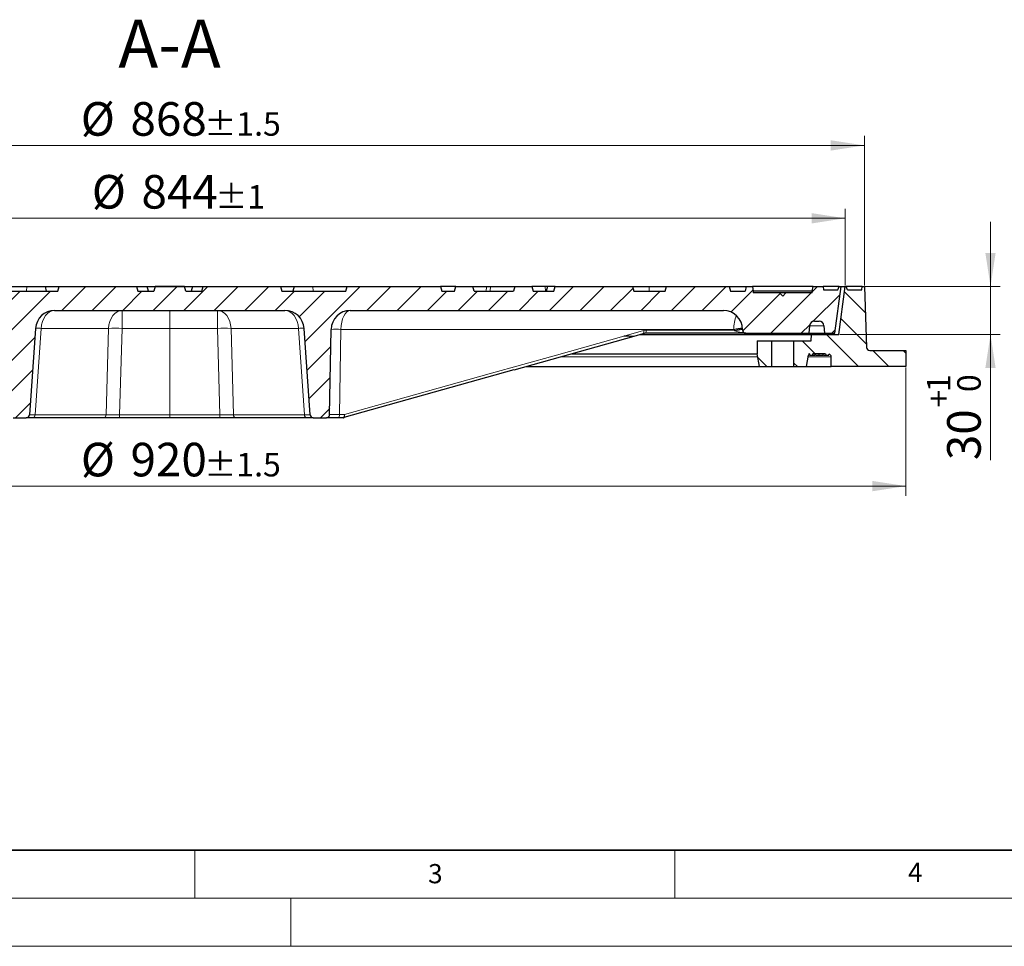
# Model space of a CAD drawing. Units: millimetres. Extents: x 0 to 420, y 0 to 297.
# Drawn here: x 97 to 199, y 0 to 97 of the extents above; entities that cross this region are included whole.
import ezdxf

# ---------------------------------------------------------------- set-up
doc = ezdxf.new("R2010")
doc.units = ezdxf.units.MM
doc.styles.add('SLDTEXTSTYLE0', font='TXT', dxfattribs={"width": 0.605})
doc.dimstyles.new('SLDDIMSTYLE1', dxfattribs={"dimtxt": 3.5, "dimasz": 3.5, "dimexe": 0, "dimexo": 0.0625, "dimgap": 0.875, "dimtad": 1, "dimlfac": 6, "dimrnd": 1e-09, "dimzin": 12, "dimdsep": 46, "dimtxsty": 'SLDTEXTSTYLE0', "dimsah": 1, "dimcen": 0.09, "dimadec": 0, "dimazin": 3, "dimtol": 1, "dimtp": 1, "dimtfac": 1, "dimtdec": 0, "dimtmove": 0, "dimatfit": 0, "dimfxl": 1, "dimfrac": 2, "dimtolj": 1, "dimarcsym": 0})
doc.dimstyles.new('SLDDIMSTYLE2', dxfattribs={"dimtxt": 3.5, "dimasz": 3.5, "dimexe": 0, "dimexo": 0.0625, "dimgap": 0.875, "dimtad": 1, "dimlfac": 6, "dimrnd": 1e-09, "dimzin": 12, "dimdsep": 46, "dimtxsty": 'SLDTEXTSTYLE0', "dimsah": 1, "dimcen": 0.09, "dimadec": 0, "dimazin": 3, "dimtol": 1, "dimtp": 1, "dimtm": 1, "dimtfac": 1, "dimtdec": 0, "dimtofl": 0, "dimtmove": 0, "dimatfit": 3, "dimfxl": 1, "dimfrac": 2, "dimtolj": 1, "dimarcsym": 0})
doc.dimstyles.new('SLDDIMSTYLE3', dxfattribs={"dimtxt": 3.5, "dimasz": 3.5, "dimexe": 0, "dimexo": 0.0625, "dimgap": 0.875, "dimtad": 1, "dimlfac": 6, "dimrnd": 1e-09, "dimzin": 12, "dimdsep": 46, "dimtxsty": 'SLDTEXTSTYLE0', "dimsah": 1, "dimcen": 0.09, "dimadec": 0, "dimazin": 3, "dimtol": 1, "dimtp": 1.5, "dimtm": 1.5, "dimtfac": 1, "dimtdec": 1, "dimtofl": 0, "dimtmove": 0, "dimatfit": 3, "dimfxl": 1, "dimfrac": 2, "dimtolj": 1, "dimarcsym": 0})
doc.dimstyles.new('SLDDIMSTYLE4', dxfattribs={"dimtxt": 3.5, "dimasz": 3.5, "dimexe": 0, "dimexo": 0.0625, "dimgap": 0.875, "dimtad": 1, "dimdec": 0, "dimlfac": 6, "dimrnd": 1e-09, "dimzin": 12, "dimdsep": 46, "dimtxsty": 'SLDTEXTSTYLE0', "dimsah": 1, "dimcen": 0.09, "dimadec": 0, "dimazin": 3, "dimtol": 1, "dimtp": 1.5, "dimtm": 1.5, "dimtfac": 1, "dimtdec": 1, "dimtofl": 0, "dimtmove": 0, "dimatfit": 3, "dimfxl": 1, "dimfrac": 2, "dimtolj": 1, "dimarcsym": 0})
pattern_1 = [(135, (0, 0), (-1.5875, -1.5875), [])]

# ---------------------------------------------------------------- blocks, each defined once
blk = doc.blocks.new('_D_1')
at = {"color": 7, "linetype": 'Continuous', "lineweight": 0}
for p, q in [((197.86, 68.72), (197.86, 75.45)), ((184.82, 68.72), (198.86, 68.72)), ((197.86, 63.72), (197.86, 68.72)), ((182.15, 63.72), (198.86, 63.72)), ((197.86, 63.72), (197.86, 50.63))]:
    blk.add_line(p, q, dxfattribs=at)
at = {"color": 7, "linetype": 'Continuous', "lineweight": 18}
for points in [[(197.86, 68.72), (198.39, 72.22), (197.32, 72.22)], [(197.86, 63.72), (197.32, 60.22), (198.39, 60.22)]]:
    blk.add_solid(points, dxfattribs=at)
at = {"color": 7, "linetype": 'Continuous', "lineweight": 18, "attachment_point": 1, "rotation": 90, "style": 'SLDTEXTSTYLE0'}
for s, insert, char_height in [('1', (191.24, 57.72), 2.45), ('0', (194.39, 57.72), 2.45), ('+', (191.24, 56.11), 2.45), ('30', (193.34, 50.63), 3.5)]:
    blk.add_mtext(s, dxfattribs=dict(at, insert=insert, char_height=char_height))
blk = doc.blocks.new('_D_2')
at = {"color": 7, "linetype": 'Continuous', "lineweight": 0}
for p, q in [((42.05, 68.82), (42.05, 76.82)), ((182.72, 68.82), (182.72, 76.82)), ((42.05, 75.82), (182.72, 75.82))]:
    blk.add_line(p, q, dxfattribs=at)
at = {"color": 7, "linetype": 'Continuous', "lineweight": 18}
for points in [[(42.05, 75.82), (45.55, 75.28), (45.55, 76.36)], [(182.72, 75.82), (179.22, 76.36), (179.22, 75.28)]]:
    blk.add_solid(points, dxfattribs=at)
at = {"color": 7, "linetype": 'Continuous', "lineweight": 18, "attachment_point": 1, "style": 'SLDTEXTSTYLE0'}
for s, insert, char_height in [('%%c', (104.27, 80.33), 3.5), ('844', (109.44, 80.33), 3.5), ('±1', (117.12, 79.28), 2.45)]:
    blk.add_mtext(s, dxfattribs=dict(at, insert=insert, char_height=char_height))
blk = doc.blocks.new('_D_3')
at = {"color": 7, "linetype": 'Continuous', "lineweight": 0}
for p, q in [((40.05, 68.82), (40.05, 84.41)), ((184.72, 68.82), (184.72, 84.41)), ((184.72, 83.41), (40.05, 83.41))]:
    blk.add_line(p, q, dxfattribs=at)
at = {"color": 7, "linetype": 'Continuous', "lineweight": 18}
for points in [[(40.05, 83.41), (43.55, 82.87), (43.55, 83.95)], [(184.72, 83.41), (181.22, 83.95), (181.22, 82.87)]]:
    blk.add_solid(points, dxfattribs=at)
at = {"color": 7, "linetype": 'Continuous', "lineweight": 18, "attachment_point": 1, "style": 'SLDTEXTSTYLE0'}
for s, insert, char_height in [('%%c', (103.12, 87.92), 3.5), ('868', (108.29, 87.92), 3.5), ('±1.5', (115.97, 86.87), 2.45)]:
    blk.add_mtext(s, dxfattribs=dict(at, insert=insert, char_height=char_height))
blk = doc.blocks.new('_D_4')
at = {"color": 7, "linetype": 'Continuous', "lineweight": 0}
for p, q in [((35.73, 60.28), (35.73, 46.93)), ((189.05, 60.28), (189.05, 46.93)), ((35.73, 47.93), (189.05, 47.93))]:
    blk.add_line(p, q, dxfattribs=at)
at = {"color": 7, "linetype": 'Continuous', "lineweight": 18}
for points in [[(35.73, 47.93), (39.23, 47.39), (39.23, 48.47)], [(189.05, 47.93), (185.55, 48.47), (185.55, 47.39)]]:
    blk.add_solid(points, dxfattribs=at)
at = {"color": 7, "linetype": 'Continuous', "lineweight": 18, "attachment_point": 1, "style": 'SLDTEXTSTYLE0'}
for s, insert, char_height in [('%%c', (103.13, 52.44), 3.5), ('920', (108.3, 52.44), 3.5), ('±1.5', (115.97, 51.39), 2.45)]:
    blk.add_mtext(s, dxfattribs=dict(at, insert=insert, char_height=char_height))

msp = doc.modelspace()

# ---------------------------------------------------------------- hatches: boundary and pattern name
at = {"linetype": 'Continuous', "lineweight": 18}
h = msp.add_hatch(dxfattribs=at)
h.set_pattern_fill('DIN 201 Grauguss', scale=0.5, style=0, pattern_type=2)
h.set_pattern_definition([(45, (0, 0), (-1.5875, 1.5875), [])])
edge = h.paths.add_edge_path(flags=0)
edge.add_line((114.0542, 68.2166), (113.9202, 68.7166))
edge.add_line((113.9202, 68.7166), (110.8549, 68.7166))
edge.add_line((110.8549, 68.7166), (110.7209, 68.2166))
edge.add_line((110.7209, 68.2166), (109.0542, 68.2166))
edge.add_spline(control_points=[(109.0542, 68.2166), (109.0096, 68.3833), (108.9649, 68.55), (108.9202, 68.7166)], knot_values=[0.00000021, 0.00000021, 0.00000021, 0.00000021, 0.00310604, 0.00310604, 0.00310604, 0.00310604], weights=[1, 1, 1, 1], degree=3, periodic=0)
edge.add_line((108.9202, 68.7166), (100.8549, 68.7166))
edge.add_spline(control_points=[(100.8549, 68.7166), (100.8102, 68.55), (100.7655, 68.3833), (100.7209, 68.2166)], knot_values=[0.00000021, 0.00000021, 0.00000021, 0.00000021, 0.00310604, 0.00310604, 0.00310604, 0.00310604], weights=[1, 1, 1, 1], degree=3, periodic=0)
edge.add_line((100.7209, 68.2166), (94.0542, 68.2166))
edge.add_spline(control_points=[(94.0542, 68.2166), (94.0096, 68.3833), (93.9649, 68.55), (93.9202, 68.7166)], knot_values=[0.00000021, 0.00000021, 0.00000021, 0.00000021, 0.00310604, 0.00310604, 0.00310604, 0.00310604], weights=[1, 1, 1, 1], degree=3, periodic=0)
edge.add_line((93.9202, 68.7166), (84.1882, 68.7166))
edge.add_spline(control_points=[(84.1882, 68.7166), (84.1435, 68.55), (84.0989, 68.3833), (84.0542, 68.2166)], knot_values=[0.00000021, 0.00000021, 0.00000021, 0.00000021, 0.00310604, 0.00310604, 0.00310604, 0.00310604], weights=[1, 1, 1, 1], degree=3, periodic=0)
edge.add_line((84.0542, 68.2166), (80.7209, 68.2166))
edge.add_spline(control_points=[(80.7209, 68.2166), (80.6762, 68.3833), (80.6316, 68.55), (80.5869, 68.7166)], knot_values=[0.00000021, 0.00000021, 0.00000021, 0.00000021, 0.00310604, 0.00310604, 0.00310604, 0.00310604], weights=[1, 1, 1, 1], degree=3, periodic=0)
edge.add_line((80.5869, 68.7166), (64.1882, 68.7166))
edge.add_spline(control_points=[(64.1882, 68.7166), (64.1435, 68.55), (64.0989, 68.3833), (64.0542, 68.2166)], knot_values=[0.00000021, 0.00000021, 0.00000021, 0.00000021, 0.00310604, 0.00310604, 0.00310604, 0.00310604], weights=[1, 1, 1, 1], degree=3, periodic=0)
edge.add_line((64.0542, 68.2166), (60.7874, 68.2166))
edge.add_spline(control_points=[(60.7874, 68.2166), (60.7428, 68.3833), (60.6981, 68.55), (60.6535, 68.7166)], knot_values=[0.00000021, 0.00000021, 0.00000021, 0.00000021, 0.00310604, 0.00310604, 0.00310604, 0.00310604], weights=[1, 1, 1, 1], degree=3, periodic=0)
edge.add_line((60.6535, 68.7166), (46.6216, 68.7166))
edge.add_spline(control_points=[(46.6216, 68.7166), (46.577, 68.55), (46.5323, 68.3833), (46.4877, 68.2166)], knot_values=[0.00000021, 0.00000021, 0.00000021, 0.00000021, 0.00310604, 0.00310604, 0.00310604, 0.00310604], weights=[1, 1, 1, 1], degree=3, periodic=0)
edge.add_line((46.4877, 68.2166), (44.5542, 68.2166))
edge.add_line((44.5542, 68.2166), (44.0542, 68.7166))
edge.add_line((44.0542, 68.7166), (42.4709, 68.7166))
edge.add_line((42.4709, 68.7166), (43.1376, 63.8416))
edge.add_line((43.1376, 63.8416), (44.1949, 63.8416))
edge.add_line((44.1949, 63.8416), (44.2643, 64.6352))
edge.add_arc((44.7624, 64.5916), 0.5, 90, 175, ccw=False)
edge.add_line((44.7624, 65.0916), (45.2627, 65.0916))
edge.add_arc((45.2627, 64.5916), 0.5, 5, 90, ccw=False)
edge.add_line((45.7608, 64.6352), (45.8302, 63.8416))
edge.add_line((45.8302, 63.8416), (46.806, 63.8416))
edge.add_arc((46.806, 64.175), 0.3333, 270, 348.690068)
edge.add_line((47.1328, 64.1096), (47.2327, 64.6089))
edge.add_arc((49.1938, 64.2166), 2, 90, 168.690068, ccw=False)
edge.add_line((49.1938, 66.2166), (93.5888, 66.2166))
edge.add_ellipse((93.5888, 64.2166), major_axis=(2, 0), ratio=1, start_angle=1, end_angle=90, ccw=False)
edge.add_line((95.5885, 64.2515), (95.7434, 55.3775))
edge.add_ellipse((96.0767, 55.3833), major_axis=(0.3333, 0), ratio=1, start_angle=181, end_angle=270)
edge.add_line((96.0767, 55.05), (97.4383, 55.05))
edge.add_ellipse((97.4383, 55.3833), major_axis=(0.3333, 0), ratio=1, start_angle=270, end_angle=356)
edge.add_line((97.7708, 55.36), (98.3999, 64.3561))
edge.add_ellipse((100.395, 64.2166), major_axis=(-2, 0), ratio=1, start_angle=270, end_angle=356, ccw=False)
edge.add_line((100.395, 66.2166), (124.3801, 66.2166))
edge.add_arc((124.3801, 64.2166), 2, 4, 90, ccw=False)
edge.add_line((126.3752, 64.3561), (127.0043, 55.36))
edge.add_arc((127.3368, 55.3833), 0.3333, 184, 270)
edge.add_line((127.3368, 55.05), (128.6984, 55.05))
edge.add_arc((128.6984, 55.3833), 0.3333, 270, 359)
edge.add_line((129.0317, 55.3775), (129.1866, 64.2515))
edge.add_arc((131.1863, 64.2166), 2, 90, 179, ccw=False)
edge.add_line((131.1863, 66.2166), (170.0452, 66.2166))
edge.add_arc((170.0452, 64.2166), 2, 1, 90, ccw=False)
edge.add_line((172.0449, 64.2515), (172.0463, 64.1691))
edge.add_arc((172.3796, 64.175), 0.3333, 181, 270)
edge.add_line((172.3796, 63.8416), (178.9449, 63.8416))
edge.add_line((178.9449, 63.8416), (179.0143, 64.6352))
edge.add_arc((179.5124, 64.5916), 0.5, 90, 175, ccw=False)
edge.add_line((179.5124, 65.0916), (180.0127, 65.0916))
edge.add_arc((180.0127, 64.5916), 0.5, 5, 90, ccw=False)
edge.add_line((180.5108, 64.6352), (180.5802, 63.8416))
edge.add_line((180.5802, 63.8416), (181.6376, 63.8416))
edge.add_line((181.6376, 63.8416), (182.3042, 68.7166))
edge.add_line((182.3042, 68.7166), (182.0875, 68.7166))
edge.add_line((182.0875, 68.7166), (181.9561, 68.3833))
edge.add_line((181.9561, 68.3833), (180.4797, 68.3833))
edge.add_line((180.4797, 68.3833), (180.4209, 68.7166))
edge.add_line((180.4209, 68.7166), (179.3876, 68.7166))
edge.add_line((179.3876, 68.7166), (179.2994, 68.2167))
edge.add_line((179.2994, 68.2167), (179.2936, 68.05))
edge.add_line((179.2936, 68.05), (176.5542, 68.05))
edge.add_line((176.5542, 68.05), (176.2209, 67.7166))
edge.add_line((176.2209, 67.7166), (175.8876, 68.05))
edge.add_line((175.8876, 68.05), (173.1482, 68.05))
edge.add_line((173.1482, 68.05), (173.1424, 68.2167))
edge.add_line((173.1424, 68.2167), (173.0542, 68.7166))
edge.add_line((173.0542, 68.7166), (172.4098, 68.7166))
edge.add_spline(control_points=[(172.4098, 68.7166), (172.3993, 68.6569), (172.3888, 68.5972), (172.3783, 68.5375), (172.3594, 68.4305), (172.3405, 68.3236), (172.3217, 68.2166)], knot_values=[0.03951559, 0.03951559, 0.03951559, 0.03951559, 0.04060716, 0.04060716, 0.04060716, 0.04256187, 0.04256187, 0.04256187, 0.04256187], weights=[1, 1, 1, 1, 1, 1, 1], degree=3, periodic=0)
edge.add_line((172.3217, 68.2166), (170.7874, 68.2166))
edge.add_line((170.7874, 68.2166), (170.6535, 68.7166))
edge.add_line((170.6535, 68.7166), (164.1216, 68.7166))
edge.add_line((164.1216, 68.7166), (163.9877, 68.2166))
edge.add_line((163.9877, 68.2166), (160.7209, 68.2166))
edge.add_line((160.7209, 68.2166), (160.5869, 68.7166))
edge.add_line((160.5869, 68.7166), (152.5215, 68.7166))
edge.add_line((152.5215, 68.7166), (152.3876, 68.2166))
edge.add_line((152.3876, 68.2166), (150.2209, 68.2166))
edge.add_line((150.2209, 68.2166), (150.0869, 68.7166))
edge.add_line((150.0869, 68.7166), (148.3215, 68.7166))
edge.add_line((148.3215, 68.7166), (148.1876, 68.2166))
edge.add_line((148.1876, 68.2166), (144.0876, 68.2166))
edge.add_line((144.0876, 68.2166), (143.9536, 68.7166))
edge.add_line((143.9536, 68.7166), (142.1882, 68.7166))
edge.add_line((142.1882, 68.7166), (142.0542, 68.2166))
edge.add_line((142.0542, 68.2166), (140.7209, 68.2166))
edge.add_line((140.7209, 68.2166), (140.5869, 68.7166))
edge.add_line((140.5869, 68.7166), (130.8549, 68.7166))
edge.add_line((130.8549, 68.7166), (130.7209, 68.2166))
edge.add_line((130.7209, 68.2166), (124.0542, 68.2166))
edge.add_line((124.0542, 68.2166), (123.9202, 68.7166))
edge.add_line((123.9202, 68.7166), (115.8549, 68.7166))
edge.add_line((115.8549, 68.7166), (115.7209, 68.2166))
edge.add_line((115.7209, 68.2166), (114.0542, 68.2166))
h = msp.add_hatch(dxfattribs=at)
h.set_pattern_fill('DIN 201 Grauguss', scale=0.5, angle=90, style=0, pattern_type=2)
h.set_pattern_definition(pattern_1)
edge = h.paths.add_edge_path(flags=0)
edge.add_line((184.4454, 68.3833), (182.969, 68.3833))
edge.add_line((182.969, 68.3833), (182.8376, 68.7166))
edge.add_line((182.8376, 68.7166), (182.7209, 68.7166))
edge.add_line((182.7209, 68.7166), (182.0542, 63.7166))
edge.add_line((182.0542, 63.7166), (179.2209, 63.7166))
edge.add_line((179.2209, 63.7166), (179.1653, 63.05))
edge.add_line((179.1653, 63.05), (177.3876, 63.05))
edge.add_line((177.3876, 63.05), (177.3876, 60.3833))
edge.add_line((177.3876, 60.3833), (178.6525, 60.3833))
edge.add_line((178.6525, 60.3833), (178.8582, 61.55))
edge.add_line((178.8582, 61.55), (178.9529, 61.55))
edge.add_line((178.9529, 61.55), (178.9529, 61.7166))
edge.add_line((178.9529, 61.7166), (178.9967, 61.7166))
edge.add_spline(control_points=[(178.9967, 61.7166), (178.9997, 61.7), (179.0026, 61.6833), (179.0055, 61.6666), (179.0085, 61.65), (179.0114, 61.6333), (179.0144, 61.6166), (179.0183, 61.5944), (179.0222, 61.5722), (179.0261, 61.55)], knot_values=[0, 0, 0, 0, 0.00030464, 0.00030464, 0.00030464, 0.00060928, 0.00060928, 0.00060928, 0.00101544, 0.00101544, 0.00101544, 0.00101544], weights=[1, 1, 1, 1, 1, 1, 1, 1, 1, 1], degree=3, periodic=0)
edge.add_line((179.0261, 61.55), (179.3254, 61.55))
edge.add_spline(control_points=[(179.3254, 61.55), (179.3284, 61.5666), (179.3313, 61.5833), (179.3343, 61.6), (179.3372, 61.6166), (179.3401, 61.6333), (179.3431, 61.65), (179.347, 61.6722), (179.3509, 61.6944), (179.3549, 61.7166)], knot_values=[0, 0, 0, 0, 0.00030464, 0.00030464, 0.00030464, 0.00060929, 0.00060929, 0.00060929, 0.00101546, 0.00101546, 0.00101546, 0.00101546], weights=[1, 1, 1, 1, 1, 1, 1, 1, 1, 1], degree=3, periodic=0)
edge.add_line((179.3549, 61.7166), (180.6856, 61.7166))
edge.add_spline(control_points=[(180.6856, 61.7166), (180.6905, 61.6889), (180.6954, 61.6611), (180.7003, 61.6333), (180.7052, 61.6055), (180.7101, 61.5777), (180.715, 61.55)], knot_values=[0, 0, 0, 0, 0.00050774, 0.00050774, 0.00050774, 0.00101548, 0.00101548, 0.00101548, 0.00101548], weights=[1, 1, 1, 1, 1, 1, 1], degree=3, periodic=0)
edge.add_line((180.715, 61.55), (181.0185, 61.55))
edge.add_spline(control_points=[(181.0185, 61.55), (181.0214, 61.5666), (181.0244, 61.5833), (181.0273, 61.6), (181.0303, 61.6166), (181.0332, 61.6333), (181.0361, 61.65), (181.0389, 61.6654), (181.0416, 61.6807), (181.0443, 61.6961)], knot_values=[0, 0, 0, 0, 0.00030463, 0.00030463, 0.00030463, 0.00060927, 0.00060927, 0.00060927, 0.0008906, 0.0008906, 0.0008906, 0.0008906], weights=[1, 1, 1, 1, 1, 1, 1, 1, 1, 1], degree=3, periodic=0)
edge.add_arc((180.9292, 61.3833), 0.3333, 0, 69.805731, ccw=False)
edge.add_line((181.2626, 61.3833), (181.2626, 60.3833))
edge.add_line((181.2626, 60.3833), (189.0542, 60.3833))
edge.add_line((189.0542, 60.3833), (189.0542, 62.05))
edge.add_line((189.0542, 62.05), (185.2756, 62.05))
edge.add_arc((185.2756, 62.3833), 0.3333, 182, 270, ccw=False)
edge.add_line((184.9425, 62.3717), (184.7209, 68.7166))
edge.add_line((184.7209, 68.7166), (184.5042, 68.7166))
edge.add_line((184.5042, 68.7166), (184.4454, 68.3833))
h = msp.add_hatch(dxfattribs=at)
h.set_pattern_fill('DIN 201 Grauguss', scale=0.5, angle=90, style=0, pattern_type=2)
h.set_pattern_definition(pattern_1)
h.paths.add_polyline_path([(175.0542, 63.05), (173.5542, 63.05), (173.5542, 61.7166), (173.7893, 60.3833), (175.0542, 60.3833)], flags=0)

# ---------------------------------------------------------------- linework, layer by layer
at = {"color": 7, "linetype": 'Continuous', "lineweight": 25}
for p, q in [((93.9202, 68.7166), (97.502, 68.7166)), ((97.502, 68.7166), (99.4313, 68.7166)), ((99.5653, 68.2166), (99.4313, 68.7166)), ((99.4313, 68.7166), (99.5186, 68.7166)), ((99.5186, 68.7166), (100.8549, 68.7166)), ((100.7209, 68.2166), (100.8549, 68.7166)), ((100.8549, 68.7166), (108.9202, 68.7166)), ((102.3313, 68.7216), (102.3309, 68.7166)), ((102.3313, 68.7216), (112.392, 68.7216)), ((108.9202, 68.7166), (109.0542, 68.2166)), ((108.9202, 68.7166), (110.0378, 68.7166)), ((110.1718, 68.2166), (110.0378, 68.7166)), ((110.8546, 68.7166), (110.7206, 68.2166)), ((110.8548, 68.7166), (110.7208, 68.2166)), ((110.8549, 68.7166), (110.7209, 68.2166)), ((110.8546, 68.7166), (110.8547, 68.7166)), ((110.8548, 68.7166), (110.8548, 68.7166)), ((113.9202, 68.7166), (110.8549, 68.7166)), ((112.392, 68.7216), (122.4434, 68.7216)), ((114.0542, 68.2166), (113.9202, 68.7166)), ((114.7371, 68.7166), (114.6032, 68.2166)), ((114.7371, 68.7166), (115.8549, 68.7166)), ((115.7209, 68.2166), (115.8549, 68.7166)), ((115.8549, 68.7166), (123.9202, 68.7166)), ((122.4438, 68.7166), (122.4434, 68.7216)), ((123.9202, 68.7166), (124.0542, 68.2166)), ((123.9202, 68.7166), (125.2564, 68.7166)), ((125.3437, 68.7166), (125.2098, 68.2166)), ((125.2564, 68.7166), (125.3437, 68.7166)), ((125.3437, 68.7166), (127.2731, 68.7166)), ((127.2731, 68.7166), (130.8549, 68.7166)), ((130.7209, 68.2166), (130.8549, 68.7166)), ((130.8549, 68.7166), (140.5869, 68.7166)), ((140.5869, 68.7166), (140.7209, 68.2166)), ((142.1882, 68.7166), (140.5869, 68.7166)), ((142.0542, 68.2166), (142.1882, 68.7166)), ((142.1882, 68.7166), (143.9536, 68.7166)), ((144.0876, 68.2166), (143.9536, 68.7166)), ((143.9536, 68.7166), (145.3902, 68.7166)), ((145.813, 68.7166), (148.3215, 68.7166)), ((148.3215, 68.7166), (148.1876, 68.2166)), ((148.3215, 68.7166), (150.0869, 68.7166)), ((150.0869, 68.7166), (150.2209, 68.2166)), ((151.4691, 68.7166), (150.0869, 68.7166)), ((151.7209, 68.7166), (151.4691, 68.7166)), ((151.7209, 68.7166), (151.5869, 68.2166)), ((152.5215, 68.7166), (151.7209, 68.7166)), ((152.3876, 68.2166), (152.5215, 68.7166)), ((152.5215, 68.7166), (160.5869, 68.7166)), ((160.5869, 68.7166), (160.7209, 68.2166)), ((160.6141, 68.7166), (160.6005, 68.6659)), ((160.6141, 68.7166), (162.297, 68.7166)), ((162.297, 68.7166), (164.1216, 68.7166)), ((163.9877, 68.2166), (164.1216, 68.7166)), ((164.1216, 68.7166), (170.6535, 68.7166)), ((170.6535, 68.7166), (170.7874, 68.2166)), ((170.6535, 68.7166), (172.4098, 68.7166)), ((172.4098, 68.7166), (172.3217, 68.2166)), ((172.4098, 68.7166), (173.0542, 68.7166)), ((173.0542, 68.7166), (173.1424, 68.2167)), ((179.3876, 68.7166), (173.0542, 68.7166)), ((179.2994, 68.2167), (179.3876, 68.7166)), ((179.3876, 68.7166), (180.4209, 68.7166)), ((180.4209, 68.7166), (180.4797, 68.3833)), ((182.0875, 68.7166), (180.4209, 68.7166)), ((181.6376, 63.8416), (182.3042, 68.7166)), ((181.9561, 68.3833), (182.0875, 68.7166)), ((182.0542, 63.7166), (182.7209, 68.7166)), ((182.0875, 68.7166), (182.3042, 68.7166)), ((182.3042, 68.7166), (182.7209, 68.7166)), ((182.7209, 68.7166), (182.8376, 68.7166)), ((182.969, 68.3833), (182.8376, 68.7166)), ((184.5042, 68.7166), (182.8376, 68.7166)), ((184.4454, 68.3833), (184.5042, 68.7166)), ((184.5042, 68.7166), (184.7209, 68.7166)), ((184.7209, 68.7166), (184.9425, 62.3717)), ((94.0542, 68.2166), (100.7209, 68.2166)), ((109.0542, 68.2166), (110.7209, 68.2166)), ((114.0542, 68.2166), (115.7209, 68.2166)), ((124.0542, 68.2166), (130.7209, 68.2166)), ((140.7209, 68.2166), (142.0542, 68.2166)), ((144.0876, 68.2166), (148.1876, 68.2166)), ((150.2209, 68.2166), (152.3876, 68.2166)), ((160.7209, 68.2166), (163.9877, 68.2166)), ((170.7874, 68.2166), (172.3217, 68.2166)), ((173.1424, 68.2167), (173.1482, 68.05)), ((179.2994, 68.2167), (173.1424, 68.2167)), ((175.8876, 68.05), (173.1482, 68.05)), ((175.8876, 68.05), (176.2209, 67.7166)), ((176.5542, 68.05), (175.8876, 68.05)), ((176.2209, 67.7166), (176.5542, 68.05)), ((179.2936, 68.05), (176.5542, 68.05)), ((179.2936, 68.05), (179.2994, 68.2167)), ((180.4797, 68.3833), (181.9561, 68.3833)), ((182.969, 68.3833), (184.4454, 68.3833)), ((100.395, 66.2166), (124.3801, 66.2166)), ((131.1863, 66.2166), (170.0452, 66.2166)), ((179.0143, 64.6352), (178.9449, 63.8416)), ((179.5124, 65.0916), (180.0127, 65.0916)), ((180.5108, 64.6352), (180.5802, 63.8416)), ((98.3999, 64.3561), (97.7708, 55.36)), ((127.0043, 55.36), (126.3752, 64.3561)), ((129.0317, 55.3775), (129.1866, 64.2515)), ((160.7514, 63.5499), (161.7007, 63.8165)), ((161.3664, 63.7166), (179.2209, 63.7166)), ((172.3796, 63.8416), (161.882, 63.8416)), ((172.0449, 64.2515), (172.0463, 64.1691)), ((172.3796, 63.8416), (178.9449, 63.8416)), ((178.9449, 63.8416), (180.5802, 63.8416)), ((179.1653, 63.05), (179.2209, 63.7166)), ((179.2209, 63.7166), (182.0542, 63.7166)), ((180.5802, 63.8416), (181.6376, 63.8416)), ((148.2492, 60.037), (160.7557, 63.5496)), ((159.6728, 63.55), (159.667, 63.55)), ((159.6728, 63.55), (159.667, 63.55)), ((173.5542, 63.05), (173.5542, 61.7166)), ((173.5542, 63.05), (175.0542, 63.05)), ((175.0542, 63.05), (175.0542, 60.3833)), ((175.0542, 63.05), (177.3876, 63.05)), ((177.3876, 60.3833), (177.3876, 63.05)), ((177.3876, 63.05), (179.1653, 63.05)), ((154.2454, 61.7166), (173.5542, 61.7166)), ((173.7893, 60.3833), (173.5542, 61.7166)), ((178.8582, 61.55), (178.6525, 60.3833)), ((178.8582, 61.55), (178.9529, 61.55)), ((178.9529, 61.7166), (178.9529, 61.55)), ((178.9967, 61.7166), (178.9529, 61.7166)), ((178.992, 61.55), (178.9626, 61.7166)), ((179.0261, 61.55), (179.3254, 61.55)), ((180.6856, 61.7166), (179.3549, 61.7166)), ((180.021, 61.55), (180.0219, 61.7166)), ((180.021, 61.55), (180.3908, 61.55)), ((180.715, 61.55), (181.0185, 61.55)), ((185.2756, 62.05), (189.0542, 62.05)), ((189.0542, 62.05), (189.0542, 60.3833)), ((181.2626, 60.3833), (181.2626, 61.3833)), ((148.2096, 60.0273), (130.5249, 55.0607)), ((149.4933, 60.3833), (173.7893, 60.3833)), ((173.7893, 60.3833), (175.0542, 60.3833)), ((175.0542, 60.3833), (177.3876, 60.3833)), ((177.3876, 60.3833), (178.6525, 60.3833)), ((178.6525, 60.3833), (181.2626, 60.3833)), ((189.0542, 60.3833), (181.2626, 60.3833)), ((96.0767, 55.05), (97.4383, 55.05)), ((98.12, 55.05), (97.4382, 55.05)), ((105.5135, 55.05), (98.12, 55.05)), ((107.1594, 55.05), (105.5135, 55.05)), ((112.392, 55.05), (107.1594, 55.05)), ((117.6156, 55.05), (112.392, 55.05)), ((119.2615, 55.05), (117.6156, 55.05)), ((126.6551, 55.05), (119.2615, 55.05)), ((127.3368, 55.05), (126.6551, 55.05)), ((127.3368, 55.05), (128.6984, 55.05)), ((129.9329, 55.05), (128.6984, 55.05)), ((130.4464, 55.05), (129.9329, 55.05))]:
    msp.add_line(p, q, dxfattribs=at)
at = {"color": 8, "linetype": 'Continuous', "lineweight": 18}
for p, q in [((97.502, 68.7166), (97.4673, 68.2166)), ((99.5186, 68.7166), (99.4824, 68.5259)), ((110.8547, 68.7166), (110.7207, 68.2166)), ((110.8548, 68.7166), (110.7208, 68.2166)), ((112.392, 68.7166), (112.392, 68.7216)), ((125.2564, 68.7166), (125.2926, 68.5258)), ((127.2731, 68.7166), (127.3078, 68.2166)), ((151.4691, 68.7166), (151.5203, 68.2166)), ((162.297, 68.7166), (162.3102, 68.2166)), ((112.392, 66.2166), (112.392, 64.3561)), ((117.355, 66.2166), (117.355, 64.3561)), ((180.5108, 64.6352), (179.0143, 64.6352)), ((98.9842, 64.3561), (98.3551, 55.36)), ((106.0092, 64.3561), (98.9842, 64.3561)), ((105.7486, 55.36), (106.0092, 64.3561)), ((107.4199, 64.3561), (107.1594, 55.36)), ((112.392, 64.3561), (107.4199, 64.3561)), ((117.355, 64.3561), (112.392, 64.3561)), ((112.392, 64.3561), (112.392, 55.36)), ((117.6156, 55.36), (117.355, 64.3561)), ((125.7909, 64.3561), (118.7658, 64.3561)), ((118.7658, 64.3561), (119.0264, 55.36)), ((126.4199, 55.36), (125.7909, 64.3561)), ((130.2153, 64.2515), (130.0604, 55.3775)), ((171.1325, 64.2515), (130.2153, 64.2515)), ((162.0096, 64.1691), (171.1473, 64.1691)), ((171.1473, 64.1691), (171.1325, 64.2515)), ((171.224, 64.1096), (171.1473, 64.1691)), ((153.0518, 61.3833), (173.613, 61.3833)), ((178.8288, 61.3833), (181.2626, 61.3833)), ((130.0604, 55.3775), (130.574, 55.3775)), ((98.3551, 55.36), (105.7486, 55.36)), ((107.1594, 55.36), (112.392, 55.36)), ((112.392, 55.36), (117.6156, 55.36)), ((112.392, 55.05), (112.392, 55.36)), ((117.6156, 55.36), (117.6156, 55.05)), ((119.0264, 55.36), (126.4199, 55.36))]:
    msp.add_line(p, q, dxfattribs=at)
at = {"color": 7, "linetype": 'Continuous', "lineweight": 35}
msp.add_line((20, 10), (415, 10), dxfattribs=at)
at = {"color": 7, "linetype": 'Continuous', "lineweight": 18}
for p, q in [((115, 10), (115, 5)), ((165, 10), (165, 5)), ((15, 5), (415, 5)), ((125, 5), (125, 0)), ((0, 0), (420, 0))]:
    msp.add_line(p, q, dxfattribs=at)
at = {"color": 8, "linetype": 'Continuous', "lineweight": 18, "flags": 128}
for points in [[(100.395, 66.2166), (100.1312, 66.1815), (99.8766, 66.0775), (99.6403, 65.9081), (99.4305, 65.6793), (99.2545, 65.3992), (99.1185, 65.0777), (99.0273, 64.7258), (98.9842, 64.3561)], [(107.42, 66.2166), (107.1562, 66.1815), (106.9016, 66.0775), (106.6653, 65.9081), (106.4555, 65.6793), (106.2795, 65.3992), (106.1435, 65.0777), (106.0523, 64.7258), (106.0092, 64.3561)], [(107.42, 66.2166), (107.42, 66.1815), (107.4199, 66.0775), (107.4199, 65.9081), (107.4199, 65.6793), (107.4199, 65.3992), (107.4199, 65.0777), (107.4199, 64.7258), (107.4199, 64.3561)], [(118.7658, 64.3561), (118.7226, 64.7258), (118.6315, 65.0777), (118.4955, 65.3992), (118.3195, 65.6793), (118.1097, 65.9081), (117.8733, 66.0775), (117.6188, 66.1815), (117.355, 66.2166)], [(125.7909, 64.3561), (125.7477, 64.7258), (125.6565, 65.0777), (125.5206, 65.3992), (125.3446, 65.6793), (125.1347, 65.9081), (124.8984, 66.0775), (124.6439, 66.1815), (124.3801, 66.2166)], [(159.667, 63.55), (161.482, 64.0597), (161.7381, 64.1316)], [(161.7007, 63.8165), (161.7113, 63.821), (161.7304, 63.8391), (161.7449, 63.8683), (161.7544, 63.9076), (161.7585, 63.9555), (161.7571, 64.0102), (161.7502, 64.0696), (161.7381, 64.1316)], [(161.882, 63.8416), (161.9067, 63.8479), (161.9303, 63.8665), (161.9522, 63.8966), (161.9715, 63.9372), (161.9873, 63.9868), (161.9992, 64.0434), (162.0068, 64.1049), (162.0096, 64.1691)], [(130.574, 55.3775), (138.1175, 57.4958), (145.6611, 59.6144), (152.6669, 61.5822), (159.6728, 63.55)], [(130.0604, 55.3775), (130.0576, 55.3133), (130.0501, 55.2517), (130.0381, 55.1951), (130.0223, 55.1455), (130.003, 55.1049), (129.9812, 55.0748), (129.9575, 55.0562), (129.9329, 55.05)], [(130.574, 55.3775), (130.5711, 55.3133), (130.5636, 55.2517), (130.5517, 55.1951), (130.5358, 55.1455), (130.5166, 55.1049), (130.4947, 55.0748), (130.471, 55.0562), (130.4464, 55.05)], [(130.5365, 55.0624), (130.5476, 55.0671), (130.5665, 55.0854), (130.5809, 55.1147), (130.5903, 55.1539), (130.5944, 55.2018), (130.5929, 55.2564), (130.5861, 55.3157), (130.574, 55.3775)], [(107.1594, 55.36), (107.1594, 55.2984), (107.1594, 55.2398), (107.1594, 55.1862), (107.1594, 55.1395), (107.1594, 55.1014), (107.1594, 55.0732), (107.1594, 55.0558), (107.1594, 55.05)]]:
    msp.add_lwpolyline(points, dxfattribs=at)
at = {"color": 7, "linetype": 'Continuous', "lineweight": 25, "flags": 128}
for points in [[(178.9624, 61.7166), (178.9771, 61.6333), (178.9918, 61.55)], [(178.9967, 61.7166), (179.0055, 61.6666), (179.0144, 61.6166), (179.0261, 61.55)], [(179.3254, 61.55), (179.3343, 61.6), (179.3431, 61.65), (179.3549, 61.7166)], [(180.6856, 61.7166), (180.7003, 61.6333), (180.715, 61.55)], [(181.0185, 61.55), (181.0273, 61.6), (181.0361, 61.65), (181.0443, 61.6961)]]:
    msp.add_lwpolyline(points, dxfattribs=at)
at = {"color": 7, "linetype": 'Continuous', "lineweight": 25}
for centre, radius, start, end in [((100.395, 64.2166), 2, 90, 176), ((124.3801, 64.2166), 2, 4, 90), ((131.1863, 64.2166), 2, 90, 179), ((170.0452, 64.2166), 2, 1, 90), ((179.5124, 64.5916), 0.5, 90, 175), ((180.0127, 64.5916), 0.5, 5, 90), ((172.3796, 64.175), 0.3333, 181, 270), ((180.9292, 61.3833), 0.3333, 0, 69.805731), ((185.2756, 62.3833), 0.3333, 182, 270), ((128.6984, 55.3833), 0.3333, 270, 359), ((97.4383, 55.3833), 0.3333, 270, 356), ((127.3368, 55.3833), 0.3333, 184, 270), ((130.4464, 55.3833), 0.3333, 270, 285.683682)]:
    msp.add_arc(centre, radius, start, end, dxfattribs=at)
at = {"color": 8, "linetype": 'Continuous', "lineweight": 18}
for centre, radius, start, end in [((174.9844, 64.3277), 3.8526, 159.109161, 181.132692), ((98.692, 61.3603), 3.01, 84.429777, 95.570223), ((106.7146, 42.8643), 21.5034, 88.120176, 91.879824), ((118.0604, 42.8641), 21.5036, 88.120185, 91.879815), ((126.083, 61.3601), 3.0102, 84.429994, 95.570006), ((129.7009, 45.9952), 18.2636, 88.386181, 91.613819), ((175.5626, 43.7482), 20.9765, 99.683457, 102.19214), ((175.576, 43.6724), 20.9698, 99.704233, 102.19229), ((98.0665, 55.3347), 0.2897, 280.629617, 5.025235), ((105.46, 55.3347), 0.2897, 280.629617, 5.025235), ((119.3149, 55.3347), 0.2897, 174.97455, 259.37002), ((126.7085, 55.3347), 0.2897, 174.97455, 259.37002)]:
    msp.add_arc(centre, radius, start, end, dxfattribs=at)
for centre, major_axis, ratio, start_param, end_param in [((131.1863, 64.2166), (0, 2), 0.48556953, 0, 1.55334303), ((130.6987, 55.3833), (1.667, 0.0058), 0.00233108, 3.14154383, 4.31943754), ((99.7773, 55.3833), (2.0065, 0.0233), 0.00478172, 3.1411921, 3.92457267), ((107.1641, 55.3833), (2.0011, 0.0097), 0.01160792, 3.92658597, 4.70996655), ((117.6109, 55.3833), (2.0011, -0.0097), 0.01160797, 4.71480092, 5.49818149), ((124.9978, 55.3833), (2.0065, -0.0233), 0.00478184, 5.50019485, 6.28357543)]:
    msp.add_ellipse(centre, major_axis=major_axis, ratio=ratio, start_param=start_param, end_param=end_param, dxfattribs=at)
for points, knots in [([(145.3154, 68.2166), (145.3318, 68.3257), (145.3568, 68.4923), (145.3816, 68.659), (145.3902, 68.7166)], [0, 0, 0, 0, 0.65436465, 1, 1, 1, 1]), ([(145.813, 68.7166), (145.7976, 68.6129), (145.7728, 68.4462), (145.7479, 68.2796), (145.7386, 68.2166)], [0, 0, 0, 0, 0.62229421, 1, 1, 1, 1]), ([(161.7381, 64.1316), (161.7535, 64.1357), (161.8423, 64.1596), (161.9339, 64.1648), (162.0096, 64.1691)], [0, 0, 0, 0, 0.1731849, 1, 1, 1, 1]), ([(171.224, 64.1096), (171.3478, 64.1338), (171.5953, 64.1822), (171.8852, 64.2236), (172.0402, 64.2358), (172.0655, 64.2378)], [0, 0, 0, 0, 0.45551213, 0.91102427, 1, 1, 1, 1]), ([(172.2174, 63.8912), (172.1509, 63.8968), (171.97, 63.9119), (171.7144, 63.9535), (171.4446, 64.0042), (171.2986, 64.0739), (171.224, 64.1096)], [0, 0, 0, 0, 0.19692137, 0.53571097, 0.76266095, 1, 1, 1, 1])]:
    msp.add_open_spline(points, degree=3, knots=knots, dxfattribs=at)
at = {"color": 7, "linetype": 'Continuous', "lineweight": 25}
for points, knots in [([(145.3902, 68.7166), (145.4257, 68.7166), (145.4965, 68.7166), (145.608, 68.7166), (145.7053, 68.7166), (145.7753, 68.7166), (145.8016, 68.7166), (145.813, 68.7166)], [0, 0, 0, 0, 0.21580594, 0.43197219, 0.64043506, 0.84561925, 1, 1, 1, 1]), ([(161.882, 63.8416), (161.8281, 63.8385), (161.7628, 63.8348), (161.6995, 63.8178), (161.6885, 63.8148)], [0, 0, 0, 0, 0.82681912, 1, 1, 1, 1]), ([(160.2129, 63.55), (160.1803, 63.55), (160.0122, 63.55), (159.8243, 63.55), (159.6728, 63.55)], [0, 0, 0, 0, 0.193715297, 1, 1, 1, 1]), ([(160.2712, 63.55), (160.3348, 63.55), (160.4427, 63.55), (160.5724, 63.55), (160.6656, 63.55), (160.7241, 63.55), (160.7532, 63.55), (160.7602, 63.55), (160.7534, 63.55), (160.7511, 63.55)], [0, 0, 0, 0, 0.30943599, 0.52462978, 0.67557188, 0.83722582, 0.90146983, 0.96641704, 1, 1, 1, 1]), ([(179.3254, 61.55), (179.3291, 61.55), (179.3364, 61.55), (179.3752, 61.55), (179.4403, 61.55), (179.5174, 61.55), (179.5714, 61.55), (179.5931, 61.55)], [0, 0, 0, 0, 0.19767153, 0.40119899, 0.62072022, 0.84710184, 1, 1, 1, 1]), ([(179.5931, 61.55), (179.6001, 61.5777), (179.614, 61.6333), (179.6279, 61.6889), (179.6349, 61.7166)], [0, 0, 0, 0, 0.49999985, 1, 1, 1, 1]), ([(179.6515, 61.55), (179.7255, 61.55), (179.8452, 61.55), (179.9725, 61.55), (180.021, 61.55)], [0, 0, 0, 0, 0.61864168, 1, 1, 1, 1]), ([(180.4492, 61.55), (180.4423, 61.5777), (180.4286, 61.6333), (180.4149, 61.6889), (180.408, 61.7166)], [0, 0, 0, 0, 0.49999994, 1, 1, 1, 1]), ([(180.4492, 61.55), (180.47, 61.55), (180.5118, 61.55), (180.5772, 61.55), (180.6424, 61.55), (180.6856, 61.55), (180.7083, 61.55), (180.7127, 61.55), (180.715, 61.55)], [0, 0, 0, 0, 0.143749683, 0.288502321, 0.512652794, 0.743629335, 0.871067175, 1, 1, 1, 1])]:
    msp.add_open_spline(points, degree=3, knots=knots, dxfattribs=at)

# ---------------------------------------------------------------- texts
at = {"color": 7, "linetype": 'Continuous', "lineweight": 0, "insert": (112.365, 96.5042), "char_height": 5, "attachment_point": 2, "style": 'SLDTEXTSTYLE0'}
msp.add_mtext('A-A', dxfattribs=at)
at = {"color": 7, "linetype": 'Continuous', "lineweight": 18, "char_height": 2, "attachment_point": 2, "style": 'SLDTEXTSTYLE0'}
for s, insert in [('3', (140.0453, 8.5647)), ('4', (190.0227, 8.7073))]:
    msp.add_mtext(s, dxfattribs=dict(at, insert=insert))

# ---------------------------------------------------------------- dimensions: what is measured, and where the dimension line sits
at = {"color": 7, "linetype": 'Continuous', "lineweight": 18}
for base, p1, p2, dimstyle, picture, middle in [((40.0542, 83.4101), (184.7209, 68.7166), (40.0542, 68.7166), 'SLDDIMSTYLE3', '_D_3', (112.3876, 83.4101)), ((182.7209, 75.8202), (42.0542, 68.7166), (182.7209, 68.7166), 'SLDDIMSTYLE2', '_D_2', (112.3876, 75.8202)), ((189.0542, 47.9301), (35.7298, 60.3833), (189.0542, 60.3833), 'SLDDIMSTYLE4', '_D_4', (112.392, 47.9301))]:
    dim = msp.add_linear_dim(base=base, p1=p1, p2=p2, text='%%c<>', dimstyle=dimstyle, dxfattribs=at)
    dim.commit()
    dim.dimension.update_dxf_attribs({"geometry": picture, "text_midpoint": middle, "dimtype": 160})
dim = msp.add_linear_dim(base=(197.8559, 68.7166), p1=(182.0542, 63.7166), p2=(184.7209, 68.7166), angle=90, dimstyle='SLDDIMSTYLE1', dxfattribs=at)
dim.commit()
dim.dimension.update_dxf_attribs({"geometry": '_D_1', "text_midpoint": (197.8559, 54.9434), "dimtype": 160})

doc.saveas('drawing.dxf')
